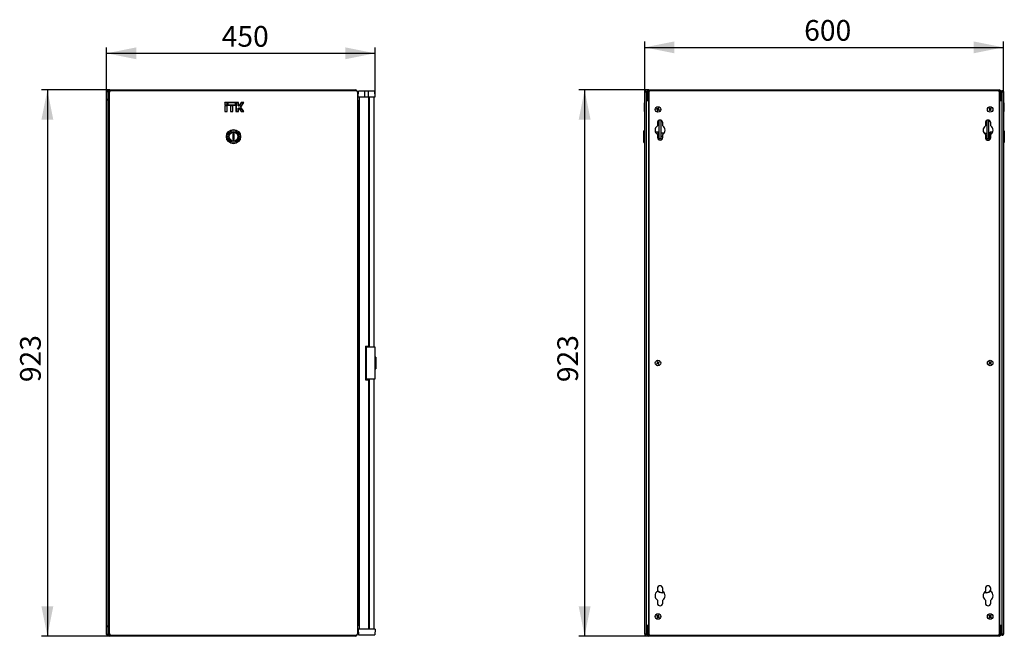
# Model space of a CAD drawing. Units: millimetres. Extents: x 58 to 338, y 47 to 235.
# Drawn here: x 171 to 338, y 131 to 235 of the extents above; entities that cross this region are included whole.
import ezdxf

# ---------------------------------------------------------------- set-up
doc = ezdxf.new("R2010")
doc.units = ezdxf.units.MM
doc.linetypes.add('SLD-Сплошная', pattern=[0])
doc.layers.add('ОСНОВНОЙ', color=7, linetype='SLD-Сплошная')
doc.styles.add('SLDTEXTSTYLE0', font='txt')
doc.styles.add('SLDTEXTSTYLE1', font='txt')
doc.dimstyles.new('SLDDIMSTYLE0', dxfattribs={"dimtxt": 3.5, "dimasz": 5, "dimexe": 0, "dimexo": 0.0625, "dimgap": 0.875, "dimtad": 2, "dimdec": 1, "dimlfac": 10, "dimrnd": 1e-09, "dimzin": 12, "dimdsep": 46, "dimtxsty": 'SLDTEXTSTYLE0', "dimsah": 1, "dimcen": 0.09, "dimadec": 0, "dimazin": 3, "dimtfac": 1, "dimtdec": 3, "dimtofl": 0, "dimtmove": 0, "dimatfit": 3, "dimfxl": 1, "dimfrac": 2, "dimtolj": 1, "dimtzin": 12, "dimarcsym": 0})

# ---------------------------------------------------------------- blocks, each defined once
blk = doc.blocks.new('_D_2')
at = {"layer": 'ОСНОВНОЙ', "transparency": 16777216}
for p, q in [((186.44, 223.15), (174.92, 223.15)), ((175.92, 223.15), (175.92, 130.88)), ((186.44, 130.88), (174.92, 130.88))]:
    blk.add_line(p, q, dxfattribs=at)
for points in [[(175.92, 223.15), (174.92, 218.15), (176.92, 218.15)], [(175.92, 130.88), (176.92, 135.88), (174.92, 135.88)]]:
    blk.add_solid(points, dxfattribs=at)
at = {"layer": 'ОСНОВНОЙ', "transparency": 16777216, "insert": (171.31, 173.78), "char_height": 3.5, "attachment_point": 1, "rotation": 90, "style": 'SLDTEXTSTYLE1'}
blk.add_mtext('923', dxfattribs=at)
blk = doc.blocks.new('_D_3')
at = {"layer": 'ОСНОВНОЙ', "transparency": 16777216}
for p, q in [((185.92, 222.91), (185.92, 230.34)), ((231.26, 222), (231.26, 230.34)), ((185.92, 229.34), (231.26, 229.34))]:
    blk.add_line(p, q, dxfattribs=at)
for points in [[(185.92, 229.34), (190.92, 228.34), (190.92, 230.34)], [(231.26, 229.34), (226.26, 230.34), (226.26, 228.34)]]:
    blk.add_solid(points, dxfattribs=at)
at = {"layer": 'ОСНОВНОЙ', "transparency": 16777216, "insert": (205.36, 233.95), "char_height": 3.5, "attachment_point": 1, "style": 'SLDTEXTSTYLE1'}
blk.add_mtext('450', dxfattribs=at)
blk = doc.blocks.new('_D_6')
at = {"layer": 'ОСНОВНОЙ', "transparency": 16777216}
for p, q in [((277.51, 223.15), (265.66, 223.15)), ((266.66, 223.15), (266.66, 130.88)), ((277.51, 130.88), (265.66, 130.88))]:
    blk.add_line(p, q, dxfattribs=at)
for points in [[(266.66, 223.15), (265.66, 218.15), (267.66, 218.15)], [(266.66, 130.88), (267.66, 135.88), (265.66, 135.88)]]:
    blk.add_solid(points, dxfattribs=at)
at = {"layer": 'ОСНОВНОЙ', "transparency": 16777216, "insert": (262.05, 173.78), "char_height": 3.5, "attachment_point": 1, "rotation": 90, "style": 'SLDTEXTSTYLE1'}
blk.add_mtext('923', dxfattribs=at)
blk = doc.blocks.new('_D_7')
at = {"layer": 'ОСНОВНОЙ', "transparency": 16777216}
for p, q in [((276.81, 222.87), (276.81, 231.34)), ((337.39, 222.87), (337.39, 231.34)), ((276.81, 230.34), (337.39, 230.34))]:
    blk.add_line(p, q, dxfattribs=at)
for points in [[(276.81, 230.34), (281.81, 229.34), (281.81, 231.34)], [(337.39, 230.34), (332.39, 231.34), (332.39, 229.34)]]:
    blk.add_solid(points, dxfattribs=at)
at = {"layer": 'ОСНОВНОЙ', "transparency": 16777216, "insert": (303.74, 234.96), "char_height": 3.5, "attachment_point": 1, "style": 'SLDTEXTSTYLE1'}
blk.add_mtext('600', dxfattribs=at)

msp = doc.modelspace()

# ---------------------------------------------------------------- linework, layer by layer
at = {"color": 7, "linetype": 'SLD-Сплошная', "lineweight": 25}
for p, q in [((185.924, 131.124), (185.924, 222.914)), ((186.024, 222.914), (185.924, 222.914)), ((186.024, 222.914), (186.029, 222.878)), ((186.034, 222.914), (186.134, 222.914)), ((186.034, 222.914), (186.034, 222.877)), ((186.134, 222.914), (186.134, 222.844)), ((186.134, 222.844), (186.38, 222.844)), ((186.134, 222.844), (186.134, 221.654)), ((186.364, 222.833), (186.364, 131.204)), ((186.444, 222.844), (186.444, 223.154)), ((186.444, 223.154), (227.964, 223.154)), ((228.184, 223.014), (186.544, 223.014)), ((227.964, 223.154), (227.964, 223.014)), ((228.364, 131.204), (228.364, 222.833)), ((228.428, 222.004), (228.445, 222.954)), ((229.545, 222.954), (228.445, 222.954)), ((230.145, 222.954), (229.545, 222.954)), ((229.545, 222.004), (229.545, 222.954)), ((230.145, 222.004), (230.145, 222.954)), ((231.245, 222.954), (230.145, 222.954)), ((231.261, 222.004), (231.245, 222.954)), ((276.811, 131.169), (276.811, 222.869)), ((276.951, 222.869), (276.811, 222.869)), ((276.951, 222.869), (276.956, 222.833)), ((276.961, 222.869), (277.101, 222.869)), ((276.961, 222.869), (276.961, 222.832)), ((277.101, 222.869), (277.101, 222.798)), ((277.201, 222.844), (277.341, 222.844)), ((277.201, 221.654), (277.201, 222.844)), ((277.341, 222.844), (277.341, 221.654)), ((277.511, 222.954), (277.381, 222.954)), ((277.501, 222.878), (277.501, 131.159)), ((277.511, 222.889), (277.511, 223.154)), ((277.511, 223.154), (336.691, 223.154)), ((336.56, 223.019), (277.641, 223.019)), ((336.691, 223.154), (336.691, 222.889)), ((336.82, 222.954), (336.691, 222.954)), ((336.701, 131.159), (336.701, 222.878)), ((336.861, 222.844), (337.001, 222.844)), ((336.861, 221.654), (336.861, 222.844)), ((337.139, 222.954), (336.981, 222.954)), ((337.001, 222.844), (337.001, 221.654)), ((337.241, 222.869), (337.101, 222.869)), ((337.101, 222.798), (337.101, 222.869)), ((337.241, 222.832), (337.241, 222.869)), ((337.246, 222.833), (337.251, 222.869)), ((337.251, 222.869), (337.391, 222.869)), ((337.391, 222.869), (337.391, 131.169)), ((186.134, 221.354), (186.134, 221.654)), ((186.134, 221.354), (186.134, 132.684)), ((186.134, 221.354), (186.364, 221.354)), ((228.364, 221.354), (228.474, 221.354)), ((228.428, 222.004), (229.545, 222.004)), ((228.474, 132.684), (228.474, 221.354)), ((229.545, 221.954), (228.478, 221.954)), ((228.654, 132.084), (228.654, 221.954)), ((229.545, 221.954), (229.545, 222.004)), ((229.545, 222.004), (230.145, 222.004)), ((230.145, 221.954), (229.545, 221.954)), ((230.145, 222.004), (231.261, 222.004)), ((230.145, 222.004), (230.145, 221.954)), ((231.211, 221.954), (230.145, 221.954)), ((230.204, 179.869), (230.204, 221.954)), ((230.244, 221.954), (230.244, 179.769)), ((231.044, 221.954), (231.044, 179.769)), ((277.101, 131.239), (277.101, 222.798)), ((277.101, 221.354), (277.501, 221.354)), ((277.201, 221.654), (277.341, 221.654)), ((277.201, 221.354), (277.201, 221.654)), ((277.341, 222.004), (277.511, 222.004)), ((277.511, 221.954), (277.341, 221.954)), ((277.341, 221.654), (277.341, 221.354)), ((277.431, 221.954), (277.431, 221.514)), ((277.431, 221.364), (277.431, 221.354)), ((277.501, 132.684), (277.501, 221.354)), ((336.691, 222.004), (336.861, 222.004)), ((336.861, 221.954), (336.691, 221.954)), ((336.701, 221.354), (336.701, 132.684)), ((336.701, 221.354), (337.101, 221.354)), ((336.861, 221.354), (336.861, 221.654)), ((336.861, 221.654), (337.001, 221.654)), ((337.001, 222.004), (337.101, 222.004)), ((337.101, 221.954), (337.001, 221.954)), ((337.001, 221.654), (337.001, 221.354)), ((337.031, 221.354), (337.031, 221.954)), ((337.101, 222.798), (337.101, 131.239)), ((205.907, 220.985), (205.878, 221.014)), ((206.299, 221.014), (205.878, 221.014)), ((205.878, 221.014), (205.878, 220.592)), ((205.907, 220.621), (205.878, 220.592)), ((205.878, 220.592), (206.299, 220.592)), ((205.907, 220.44), (205.878, 220.469)), ((206.299, 220.469), (205.878, 220.469)), ((205.878, 220.469), (205.878, 219.502)), ((205.907, 219.531), (205.878, 219.502)), ((206.271, 220.985), (205.907, 220.985)), ((205.907, 220.985), (205.907, 220.621)), ((205.907, 220.621), (206.271, 220.621)), ((206.271, 220.44), (205.907, 220.44)), ((205.907, 220.44), (205.907, 219.531)), ((205.907, 219.531), (206.271, 219.531)), ((206.271, 220.985), (206.299, 221.014)), ((206.271, 220.621), (206.271, 220.985)), ((206.271, 220.621), (206.299, 220.592)), ((206.271, 220.44), (206.299, 220.469)), ((206.271, 219.531), (206.271, 220.44)), ((206.271, 219.531), (206.299, 219.502)), ((206.299, 220.592), (206.299, 221.014)), ((206.299, 219.502), (206.299, 220.469)), ((206.387, 220.985), (206.358, 221.014)), ((207.719, 221.014), (206.358, 221.014)), ((206.358, 221.014), (206.358, 220.592)), ((206.387, 220.621), (206.358, 220.592)), ((206.358, 220.592), (207.719, 220.592)), ((207.691, 220.985), (206.387, 220.985)), ((206.387, 220.985), (206.387, 220.621)), ((206.387, 220.621), (207.691, 220.621)), ((206.857, 220.44), (206.828, 220.469)), ((207.249, 220.469), (206.828, 220.469)), ((206.828, 220.469), (206.828, 219.502)), ((206.857, 219.531), (206.828, 219.502)), ((207.221, 220.44), (206.857, 220.44)), ((206.857, 220.44), (206.857, 219.531)), ((206.857, 219.531), (207.221, 219.531)), ((207.221, 220.44), (207.249, 220.469)), ((207.221, 219.531), (207.221, 220.44)), ((207.221, 219.531), (207.249, 219.502)), ((207.249, 219.502), (207.249, 220.469)), ((207.691, 220.985), (207.719, 221.014)), ((207.691, 220.621), (207.691, 220.985)), ((207.691, 220.621), (207.719, 220.592)), ((207.719, 220.592), (207.719, 221.014)), ((207.807, 220.985), (207.778, 221.014)), ((208.199, 221.014), (207.778, 221.014)), ((207.778, 221.014), (207.778, 219.502)), ((207.807, 219.531), (207.778, 219.502)), ((208.171, 220.985), (207.807, 220.985)), ((207.807, 220.985), (207.807, 219.531)), ((207.807, 219.531), (208.171, 219.531)), ((208.171, 220.985), (208.199, 221.014)), ((208.171, 220.44), (208.171, 220.985)), ((208.171, 220.44), (208.199, 220.469)), ((208.29, 220.44), (208.171, 220.44)), ((208.171, 220.076), (208.29, 220.076)), ((208.171, 219.531), (208.171, 220.076)), ((208.171, 220.076), (208.199, 220.047)), ((208.171, 219.531), (208.199, 219.502)), ((208.199, 220.469), (208.199, 221.014)), ((208.275, 220.469), (208.199, 220.469)), ((208.199, 220.047), (208.275, 220.047)), ((208.199, 219.502), (208.199, 220.047)), ((208.657, 221.014), (208.275, 220.469)), ((208.29, 220.44), (208.275, 220.469)), ((208.29, 220.076), (208.275, 220.047)), ((208.275, 220.047), (208.657, 219.502)), ((208.672, 220.985), (208.29, 220.44)), ((208.29, 220.076), (208.672, 219.531)), ((208.549, 220.258), (209.058, 220.985)), ((209.058, 219.531), (208.549, 220.258)), ((208.549, 220.258), (208.585, 220.258)), ((208.585, 220.258), (209.114, 221.014)), ((209.114, 219.502), (208.585, 220.258)), ((208.672, 220.985), (208.657, 221.014)), ((209.114, 221.014), (208.657, 221.014)), ((208.672, 219.531), (208.657, 219.502)), ((209.058, 220.985), (208.672, 220.985)), ((208.672, 219.531), (209.058, 219.531)), ((209.058, 220.985), (209.114, 221.014)), ((209.058, 219.531), (209.114, 219.502)), ((276.761, 220.985), (276.811, 221.014)), ((276.761, 220.258), (276.761, 220.985)), ((276.761, 219.531), (276.761, 220.258)), ((276.761, 220.258), (276.811, 220.258)), ((276.761, 219.531), (276.811, 219.502)), ((278.854, 219.979), (278.823, 219.905)), ((278.823, 219.905), (278.936, 219.858)), ((278.967, 219.932), (278.854, 219.979)), ((278.973, 219.77), (278.926, 219.656)), ((278.926, 219.656), (279, 219.626)), ((278.929, 219.861), (278.96, 219.935)), ((278.936, 219.858), (278.952, 219.851)), ((279.044, 219.732), (278.97, 219.762)), ((279, 219.626), (279.047, 219.739)), ((279.047, 219.739), (279.053, 219.755)), ((279.055, 219.968), (279.048, 219.952)), ((279.102, 220.081), (279.055, 219.968)), ((279.058, 219.975), (279.132, 219.945)), ((279.176, 220.051), (279.102, 220.081)), ((279.129, 219.937), (279.176, 220.051)), ((279.135, 219.776), (279.248, 219.729)), ((279.173, 219.846), (279.142, 219.772)), ((279.165, 219.849), (279.149, 219.856)), ((279.279, 219.802), (279.165, 219.849)), ((279.248, 219.729), (279.279, 219.802)), ((335.014, 220.043), (334.958, 219.986)), ((334.958, 219.986), (335.046, 219.9)), ((335.047, 219.805), (334.962, 219.717)), ((334.962, 219.717), (335.019, 219.661)), ((335.102, 219.957), (335.014, 220.043)), ((335.019, 219.661), (335.104, 219.749)), ((335.04, 219.905), (335.096, 219.963)), ((335.099, 219.743), (335.042, 219.799)), ((335.046, 219.9), (335.059, 219.888)), ((335.104, 219.749), (335.117, 219.761)), ((335.197, 219.958), (335.185, 219.946)), ((335.283, 220.046), (335.197, 219.958)), ((335.2, 219.75), (335.287, 219.664)), ((335.203, 219.964), (335.26, 219.908)), ((335.261, 219.802), (335.205, 219.744)), ((335.256, 219.807), (335.243, 219.819)), ((335.254, 219.902), (335.34, 219.99)), ((335.343, 219.722), (335.256, 219.807)), ((335.34, 219.99), (335.283, 220.046)), ((335.287, 219.664), (335.343, 219.722)), ((337.441, 220.985), (337.391, 221.014)), ((337.441, 220.621), (337.391, 220.592)), ((337.441, 220.44), (337.391, 220.469)), ((337.441, 219.531), (337.391, 219.502)), ((337.441, 220.985), (337.441, 220.621)), ((337.441, 220.621), (337.441, 220.44)), ((337.441, 220.44), (337.441, 219.531)), ((205.878, 219.502), (206.299, 219.502)), ((206.828, 219.502), (207.249, 219.502)), ((207.778, 219.502), (208.199, 219.502)), ((208.657, 219.502), (209.114, 219.502)), ((279.261, 214.964), (279.261, 218.031)), ((279.561, 214.964), (279.561, 218.024)), ((334.641, 214.964), (334.641, 218.024)), ((334.941, 214.964), (334.941, 218.031)), ((276.811, 216.319), (276.661, 216.233)), ((276.661, 215.264), (276.661, 216.233)), ((278.951, 217.604), (278.951, 217.075)), ((279.851, 217.075), (279.851, 217.604)), ((334.351, 217.604), (334.351, 217.075)), ((335.251, 217.075), (335.251, 217.604)), ((337.541, 216.233), (337.391, 216.319)), ((337.541, 216.233), (337.541, 214.295)), ((207.464, 215.764), (207.264, 215.764)), ((207.264, 215.764), (207.264, 214.764)), ((207.264, 214.764), (207.464, 214.764)), ((207.464, 214.764), (207.464, 215.764)), ((276.661, 214.295), (276.661, 215.264)), ((279.061, 216.014), (278.622, 216.014)), ((278.951, 215.632), (278.951, 215.104)), ((279.161, 215.914), (279.061, 216.014)), ((279.061, 214.809), (279.061, 216.014)), ((279.261, 215.914), (279.161, 215.914)), ((279.161, 215.914), (279.161, 214.723)), ((279.261, 214.964), (279.561, 214.964)), ((279.261, 214.676), (279.261, 214.964)), ((279.861, 215.864), (279.561, 215.864)), ((279.851, 215.264), (279.561, 215.264)), ((279.561, 214.964), (279.561, 214.683)), ((279.851, 215.104), (279.851, 215.632)), ((279.961, 215.856), (279.954, 215.864)), ((279.961, 215.714), (279.961, 215.855)), ((279.961, 215.854), (280.088, 215.854)), ((280.049, 215.804), (279.961, 215.804)), ((334.113, 215.854), (334.336, 215.854)), ((334.313, 215.804), (334.153, 215.804)), ((334.248, 215.864), (334.241, 215.856)), ((334.341, 215.864), (334.641, 215.864)), ((334.351, 215.632), (334.351, 215.104)), ((334.351, 215.264), (334.641, 215.264)), ((334.641, 214.964), (334.941, 214.964)), ((334.641, 214.683), (334.641, 214.964)), ((335.041, 215.914), (334.941, 215.914)), ((334.941, 214.964), (334.941, 214.676)), ((335.141, 216.014), (335.041, 215.914)), ((335.041, 215.264), (335.041, 215.914)), ((335.041, 214.723), (335.041, 215.264)), ((335.58, 216.014), (335.141, 216.014)), ((335.141, 216.014), (335.141, 215.264)), ((335.141, 215.264), (335.141, 214.809)), ((335.251, 215.104), (335.251, 215.632)), ((228.474, 213.254), (228.562, 213.254)), ((228.562, 213.254), (228.654, 213.254)), ((276.661, 214.295), (276.811, 214.208)), ((337.391, 214.208), (337.541, 214.295)), ((228.562, 206.254), (228.474, 206.254)), ((228.654, 206.254), (228.562, 206.254)), ((229.654, 179.869), (230.204, 179.869)), ((229.654, 179.869), (229.654, 174.169)), ((229.794, 174.269), (229.794, 179.769)), ((229.794, 179.769), (230.344, 179.769)), ((230.344, 179.769), (231.244, 179.769)), ((231.244, 179.769), (231.244, 174.269)), ((228.494, 178.219), (228.494, 178.085)), ((228.494, 178.219), (228.654, 178.219)), ((229.694, 178.169), (229.654, 178.169)), ((229.654, 177.969), (229.694, 177.969)), ((229.694, 177.969), (229.694, 178.169)), ((229.694, 177.969), (229.694, 177.669)), ((231.394, 177.988), (231.244, 178.074)), ((231.394, 177.988), (231.394, 176.05)), ((229.694, 177.669), (229.654, 177.669)), ((229.654, 176.369), (229.694, 176.369)), ((229.794, 177.669), (229.694, 177.669)), ((229.694, 176.369), (229.694, 176.069)), ((229.694, 176.369), (229.794, 176.369)), ((278.938, 177.001), (278.831, 176.941)), ((278.831, 176.941), (278.87, 176.871)), ((278.87, 176.871), (278.977, 176.931)), ((278.973, 177.239), (278.904, 177.2)), ((278.904, 177.2), (278.963, 177.093)), ((278.97, 176.927), (278.931, 176.997)), ((278.96, 177.1), (279.029, 177.139)), ((278.963, 177.093), (278.972, 177.077)), ((279.033, 177.132), (278.973, 177.239)), ((278.977, 176.931), (278.992, 176.94)), ((279.068, 176.905), (279.128, 176.798)), ((279.142, 176.937), (279.072, 176.898)), ((279.125, 177.106), (279.11, 177.097)), ((279.232, 177.166), (279.125, 177.106)), ((279.128, 176.798), (279.198, 176.837)), ((279.138, 176.945), (279.13, 176.96)), ((279.132, 177.11), (279.171, 177.04)), ((279.198, 176.837), (279.138, 176.945)), ((279.164, 177.036), (279.271, 177.096)), ((279.271, 177.096), (279.232, 177.166)), ((335.041, 176.987), (334.942, 176.914)), ((334.942, 176.914), (334.99, 176.849)), ((335.046, 177.227), (334.982, 177.179)), ((334.982, 177.179), (335.055, 177.081)), ((334.99, 176.849), (335.088, 176.923)), ((335.082, 176.918), (335.034, 176.982)), ((335.119, 177.129), (335.046, 177.227)), ((335.05, 177.087), (335.114, 177.135)), ((335.055, 177.081), (335.065, 177.067)), ((335.088, 176.923), (335.102, 176.933)), ((335.183, 176.909), (335.256, 176.81)), ((335.252, 176.95), (335.187, 176.902)), ((335.213, 177.115), (335.199, 177.104)), ((335.312, 177.188), (335.213, 177.115)), ((335.22, 177.119), (335.267, 177.055)), ((335.247, 176.956), (335.237, 176.97)), ((335.32, 176.858), (335.247, 176.956)), ((335.256, 176.81), (335.32, 176.858)), ((335.261, 177.05), (335.359, 177.123)), ((335.359, 177.123), (335.312, 177.188)), ((228.494, 175.952), (228.494, 175.819)), ((228.494, 175.819), (228.654, 175.819)), ((229.694, 176.069), (229.654, 176.069)), ((229.694, 175.869), (229.654, 175.869)), ((229.694, 175.869), (229.694, 176.069)), ((231.244, 175.963), (231.394, 176.05)), ((229.654, 174.169), (230.204, 174.169)), ((230.344, 174.269), (229.794, 174.269)), ((230.204, 132.084), (230.204, 174.169)), ((230.244, 174.269), (230.244, 132.084)), ((231.244, 174.269), (230.344, 174.269)), ((231.044, 174.269), (231.044, 132.084)), ((228.474, 147.784), (228.562, 147.784)), ((228.562, 147.784), (228.654, 147.784)), ((228.562, 140.784), (228.474, 140.784)), ((228.654, 140.784), (228.562, 140.784)), ((228.604, 139.484), (228.474, 139.484)), ((228.474, 138.684), (228.604, 138.684)), ((228.604, 138.684), (228.604, 139.484)), ((228.604, 139.484), (228.654, 139.484)), ((228.604, 138.684), (228.654, 138.684)), ((278.951, 138.934), (278.951, 138.405)), ((279.747, 138.234), (279.747, 138.184)), ((279.747, 138.234), (280.049, 138.234)), ((280.088, 138.184), (279.747, 138.184)), ((279.851, 138.405), (279.851, 138.934)), ((334.455, 138.184), (334.113, 138.184)), ((334.153, 138.234), (334.455, 138.234)), ((334.351, 138.934), (334.351, 138.405)), ((334.455, 138.184), (334.455, 138.234)), ((335.251, 138.405), (335.251, 138.934)), ((278.951, 136.962), (278.951, 136.434)), ((279.851, 136.434), (279.851, 136.962)), ((334.351, 136.962), (334.351, 136.434)), ((335.251, 136.434), (335.251, 136.962)), ((278.876, 134.338), (278.834, 134.27)), ((278.834, 134.27), (278.938, 134.206)), ((278.98, 134.274), (278.876, 134.338)), ((278.96, 134.113), (278.896, 134.009)), ((278.896, 134.009), (278.964, 133.967)), ((278.932, 134.21), (278.974, 134.278)), ((278.938, 134.206), (278.953, 134.197)), ((279.024, 134.064), (278.956, 134.106)), ((278.964, 133.967), (279.029, 134.071)), ((279.029, 134.071), (279.038, 134.086)), ((279.073, 134.296), (279.064, 134.281)), ((279.137, 134.4), (279.073, 134.296)), ((279.077, 134.303), (279.145, 134.261)), ((279.121, 134.093), (279.226, 134.029)), ((279.17, 134.157), (279.128, 134.089)), ((279.206, 134.358), (279.137, 134.4)), ((279.141, 134.254), (279.206, 134.358)), ((279.163, 134.161), (279.148, 134.17)), ((279.268, 134.097), (279.163, 134.161)), ((279.226, 134.029), (279.268, 134.097)), ((334.997, 134.359), (334.947, 134.297)), ((334.947, 134.297), (335.042, 134.22)), ((335.052, 134.125), (334.975, 134.03)), ((334.975, 134.03), (335.037, 133.98)), ((335.093, 134.282), (334.997, 134.359)), ((335.036, 134.225), (335.086, 134.287)), ((335.037, 133.98), (335.114, 134.075)), ((335.042, 134.22), (335.056, 134.209)), ((335.109, 134.069), (335.047, 134.119)), ((335.114, 134.075), (335.125, 134.088)), ((335.187, 134.292), (335.176, 134.279)), ((335.264, 134.388), (335.187, 134.292)), ((335.192, 134.298), (335.254, 134.248)), ((335.209, 134.085), (335.305, 134.008)), ((335.266, 134.142), (335.215, 134.08)), ((335.259, 134.147), (335.246, 134.158)), ((335.249, 134.242), (335.327, 134.337)), ((335.355, 134.07), (335.259, 134.147)), ((335.327, 134.337), (335.264, 134.388)), ((335.305, 134.008), (335.355, 134.07)), ((186.134, 132.384), (186.134, 132.684)), ((186.364, 132.684), (186.134, 132.684)), ((186.134, 132.384), (186.134, 131.194)), ((228.474, 132.684), (228.364, 132.684)), ((229.545, 132.033), (228.428, 132.033)), ((228.428, 132.033), (228.445, 131.084)), ((228.478, 132.084), (229.545, 132.084)), ((229.545, 132.084), (230.145, 132.084)), ((229.545, 132.084), (229.545, 132.033)), ((230.145, 132.033), (229.545, 132.033)), ((230.145, 132.033), (230.145, 132.084)), ((230.145, 132.084), (231.211, 132.084)), ((231.261, 132.033), (230.145, 132.033)), ((231.261, 132.033), (231.245, 131.084)), ((277.501, 132.684), (277.101, 132.684)), ((277.201, 132.384), (277.201, 132.684)), ((277.341, 132.384), (277.201, 132.384)), ((277.201, 131.194), (277.201, 132.384)), ((277.341, 132.684), (277.341, 132.384)), ((277.341, 132.384), (277.341, 131.194)), ((277.341, 132.084), (277.501, 132.084)), ((277.501, 132.033), (277.341, 132.033)), ((277.431, 132.684), (277.431, 132.673)), ((277.431, 132.524), (277.431, 132.084)), ((336.691, 132.084), (336.861, 132.084)), ((337.101, 132.684), (336.701, 132.684)), ((336.861, 132.033), (336.701, 132.033)), ((336.861, 132.384), (336.861, 132.684)), ((337.001, 132.384), (336.861, 132.384)), ((336.861, 131.194), (336.861, 132.384)), ((337.001, 132.684), (337.001, 132.384)), ((337.001, 132.384), (337.001, 131.194)), ((337.001, 132.084), (337.101, 132.084)), ((337.101, 132.033), (337.001, 132.033)), ((337.031, 132.084), (337.031, 132.684)), ((186.024, 131.124), (185.924, 131.124)), ((186.029, 131.159), (186.024, 131.124)), ((186.034, 131.16), (186.034, 131.124)), ((186.034, 131.124), (186.134, 131.124)), ((186.134, 131.194), (186.38, 131.194)), ((186.134, 131.194), (186.134, 131.124)), ((186.444, 130.884), (186.444, 131.179)), ((227.964, 130.884), (186.444, 130.884)), ((186.544, 131.024), (228.184, 131.024)), ((187.659, 130.884), (187.659, 130.834)), ((187.709, 130.834), (187.659, 130.834)), ((188.609, 130.834), (187.709, 130.834)), ((188.609, 130.834), (188.609, 130.884)), ((225.799, 130.884), (225.799, 130.834)), ((225.896, 130.834), (225.799, 130.834)), ((226.749, 130.834), (225.896, 130.834)), ((226.749, 130.834), (226.749, 130.884)), ((227.964, 131.024), (227.964, 130.884)), ((228.445, 131.084), (229.545, 131.084)), ((229.545, 131.084), (230.145, 131.084)), ((230.145, 131.084), (231.245, 131.084)), ((276.951, 131.169), (276.811, 131.169)), ((276.956, 131.204), (276.951, 131.169)), ((276.961, 131.205), (276.961, 131.169)), ((276.961, 131.169), (277.101, 131.169)), ((277.101, 131.239), (277.101, 131.169)), ((277.341, 131.194), (277.201, 131.194)), ((277.381, 131.084), (277.511, 131.084)), ((277.511, 130.884), (277.511, 131.148)), ((336.691, 130.884), (277.511, 130.884)), ((277.641, 131.019), (336.56, 131.019)), ((278.726, 130.884), (278.726, 130.834)), ((279.676, 130.834), (278.726, 130.834)), ((279.676, 130.834), (279.676, 130.884)), ((334.526, 130.884), (334.526, 130.834)), ((335.212, 130.834), (334.526, 130.834)), ((335.476, 130.834), (335.212, 130.834)), ((335.476, 130.834), (335.476, 130.884)), ((336.691, 131.148), (336.691, 130.884)), ((336.691, 131.084), (336.82, 131.084)), ((337.001, 131.194), (336.861, 131.194)), ((336.981, 131.084), (337.145, 131.084)), ((337.101, 131.169), (337.101, 131.239)), ((337.241, 131.169), (337.101, 131.169)), ((337.241, 131.169), (337.241, 131.205)), ((337.251, 131.169), (337.246, 131.204)), ((337.251, 131.169), (337.391, 131.169))]:
    msp.add_line(p, q, dxfattribs=at)
at = {"color": 7, "linetype": 'SLD-Сплошная', "lineweight": 25, "flags": 128}
for points in [[(186.029, 222.878), (186.029, 222.878)], [(186.029, 222.878), (186.029, 222.878)], [(186.029, 131.159), (186.029, 131.159)], [(186.029, 131.159), (186.029, 131.159)], [(276.956, 131.204), (276.956, 131.204)]]:
    msp.add_lwpolyline(points, dxfattribs=at)
at = {"color": 7, "linetype": 'SLD-Сплошная', "lineweight": 25}
for centre, radius in [((279.051, 219.854), 0.465), ((279.051, 219.854), 0.46), ((335.151, 219.854), 0.465), ((335.151, 219.854), 0.46), ((207.364, 215.264), 1.2), ((207.364, 215.264), 0.969), ((207.364, 215.264), 0.76), ((207.364, 215.264), 0.75), ((279.051, 177.019), 0.465), ((279.051, 177.019), 0.46), ((335.151, 177.019), 0.465), ((335.151, 177.019), 0.46), ((279.051, 134.184), 0.465), ((279.051, 134.184), 0.46), ((335.151, 134.184), 0.465), ((335.151, 134.184), 0.46)]:
    msp.add_circle(centre, radius, dxfattribs=at)
for centre, radius, start, end in [((186.444, 222.844), 0.31, 90, 180), ((186.444, 222.844), 0.17, 90, 180), ((227.964, 222.844), 0.31, 0, 90), ((277.511, 222.844), 0.31, 90, 180), ((277.511, 222.844), 0.17, 90, 180), ((336.691, 222.844), 0.31, 0, 90), ((336.691, 222.844), 0.17, 0, 90), ((186.434, 221.654), 0.3, 180, 256.5066), ((228.478, 222.004), 0.05, 179, 270), ((231.211, 222.004), 0.05, 270, 1), ((277.511, 221.664), 0.17, 180, 266.62771), ((277.511, 221.664), 0.31, 236.74357, 268.15143), ((336.691, 221.664), 0.17, 273.37229, 0), ((336.691, 221.664), 0.31, 271.84857, 303.25643), ((279.051, 219.854), 0.115, 177.92458, 227.03007), ((279.051, 219.854), 0.0984, 133.49627, 181.45838), ((279.051, 219.854), 0.0984, 181.45838, 223.49627), ((279.051, 219.854), 0.115, 87.92458, 137.03007), ((279.051, 219.854), 0.0984, 223.49627, 271.45838), ((279.051, 219.854), 0.0984, 91.45838, 133.49627), ((279.051, 219.854), 0.114, 267.92458, 317.03007), ((279.051, 219.854), 0.0984, 43.49627, 91.45838), ((279.051, 219.854), 0.0984, 271.45838, 313.49627), ((279.051, 219.854), 0.0984, 313.49627, 1.45838), ((279.051, 219.854), 0.0984, 1.45838, 43.49627), ((279.051, 219.854), 0.114, 357.92458, 47.03007), ((335.151, 219.854), 0.115, 156.13779, 205.24328), ((335.151, 219.854), 0.0984, 159.67159, 201.70948), ((335.151, 219.854), 0.0984, 111.70948, 159.67159), ((335.151, 219.854), 0.0984, 201.70948, 249.67159), ((335.151, 219.854), 0.114, 66.13779, 115.24328), ((335.151, 219.854), 0.115, 246.13779, 295.24328), ((335.151, 219.854), 0.0984, 69.67159, 111.70948), ((335.151, 219.854), 0.0984, 249.67159, 291.70948), ((335.151, 219.854), 0.0984, 21.70948, 69.67159), ((335.151, 219.854), 0.0984, 291.70948, 339.67159), ((335.151, 219.854), 0.0984, 339.67159, 21.70948), ((335.151, 219.854), 0.115, 336.13779, 25.24328), ((279.401, 217.604), 0.45, 360, 180), ((334.801, 217.604), 0.45, 0, 180), ((279.401, 216.354), 0.85, 121.96572, 238.03428), ((279.401, 216.354), 0.85, 301.96572, 58.03428), ((334.801, 216.354), 0.85, 121.96572, 238.03428), ((334.801, 216.354), 0.85, 301.96572, 58.03428), ((279.401, 215.104), 0.45, 179.99998, 359.99998), ((334.801, 215.104), 0.45, 180.00002, 0.00002), ((279.051, 177.019), 0.115, 139.69944, 188.80492), ((279.051, 177.019), 0.0984, 143.23323, 185.27113), ((279.051, 177.019), 0.0984, 185.27113, 233.23323), ((279.051, 177.019), 0.0984, 95.27113, 143.23323), ((279.051, 177.019), 0.115, 229.69944, 278.80492), ((279.051, 177.019), 0.0984, 233.23323, 275.27113), ((279.051, 177.019), 0.114, 49.69944, 98.80492), ((279.051, 177.019), 0.0984, 53.23323, 95.27113), ((279.051, 177.019), 0.0984, 275.27113, 323.23323), ((279.051, 177.019), 0.0984, 5.27113, 53.23323), ((279.051, 177.019), 0.0984, 323.23323, 5.27113), ((279.051, 177.019), 0.115, 319.69944, 8.80492), ((335.151, 177.019), 0.115, 147.01489, 196.12038), ((335.151, 177.019), 0.0984, 150.54869, 192.58658), ((335.151, 177.019), 0.0984, 192.58658, 240.54869), ((335.151, 177.019), 0.0984, 102.58658, 150.54869), ((335.151, 177.019), 0.115, 237.01489, 286.12038), ((335.151, 177.019), 0.0984, 240.54869, 282.58658), ((335.151, 177.019), 0.114, 57.01489, 106.12038), ((335.151, 177.019), 0.0984, 60.54869, 102.58658), ((335.151, 177.019), 0.0984, 282.58658, 330.54869), ((335.151, 177.019), 0.0984, 12.58658, 60.54869), ((335.151, 177.019), 0.0984, 330.54869, 12.58658), ((335.151, 177.019), 0.115, 327.01489, 16.12038), ((279.401, 137.684), 0.85, 121.96572, 238.03428), ((279.401, 138.934), 0.45, 0.00002, 180.00002), ((279.747, 139.184), 0.95, 213.06001, 270), ((279.747, 139.184), 1, 217.23176, 270), ((279.401, 137.684), 0.85, 301.96572, 58.03428), ((334.801, 137.684), 0.85, 121.96572, 238.03428), ((334.801, 138.934), 0.45, 359.99998, 179.99998), ((334.455, 139.184), 0.95, 270, 326.93999), ((334.455, 139.184), 1, 270, 322.76824), ((334.801, 137.684), 0.85, 301.96572, 58.03428), ((279.401, 136.434), 0.45, 180, 0), ((334.801, 136.434), 0.45, 180, 0), ((279.051, 134.184), 0.115, 168.80168, 217.90717), ((279.051, 134.184), 0.0984, 172.33548, 214.37337), ((279.051, 134.184), 0.0984, 124.37337, 172.33548), ((279.051, 134.184), 0.0984, 214.37337, 262.33548), ((279.051, 134.184), 0.114, 78.80168, 127.90717), ((279.051, 134.184), 0.0984, 82.33548, 124.37337), ((279.051, 134.184), 0.114, 258.80168, 307.90717), ((279.051, 134.184), 0.0984, 262.33548, 304.37337), ((279.051, 134.184), 0.0984, 34.37337, 82.33548), ((279.051, 134.184), 0.0984, 304.37337, 352.33548), ((279.051, 134.184), 0.0984, 352.33548, 34.37337), ((279.051, 134.184), 0.115, 348.80168, 37.90717), ((335.151, 134.184), 0.115, 161.48622, 210.59171), ((335.151, 134.184), 0.0984, 165.02002, 207.05791), ((335.151, 134.184), 0.0984, 117.05791, 165.02002), ((335.151, 134.184), 0.0984, 207.05791, 255.02002), ((335.151, 134.184), 0.115, 71.48622, 120.59171), ((335.151, 134.184), 0.0984, 75.02002, 117.05791), ((335.151, 134.184), 0.115, 251.48622, 300.59171), ((335.151, 134.184), 0.0984, 255.02002, 297.05791), ((335.151, 134.184), 0.0984, 27.05791, 75.02002), ((335.151, 134.184), 0.0984, 297.05791, 345.02002), ((335.151, 134.184), 0.0984, 345.02002, 27.05791), ((335.151, 134.184), 0.115, 341.48622, 30.59171), ((186.434, 132.384), 0.3, 103.4934, 180), ((228.478, 132.034), 0.05, 90, 181), ((231.211, 132.034), 0.05, 359, 90), ((277.511, 132.374), 0.31, 91.84857, 123.25643), ((277.511, 132.374), 0.17, 93.37229, 180), ((336.691, 132.374), 0.31, 56.74357, 88.15143), ((336.691, 132.374), 0.17, 0, 86.62771), ((186.444, 131.194), 0.31, 180, 270), ((186.444, 131.194), 0.17, 180, 270), ((227.964, 131.194), 0.31, 270, 0), ((277.511, 131.194), 0.31, 180, 270), ((277.511, 131.194), 0.17, 180, 270), ((336.691, 131.194), 0.17, 270, 0), ((336.691, 131.194), 0.31, 270, 0)]:
    msp.add_arc(centre, radius, start, end, dxfattribs=at)
for centre, major_axis, start_param, end_param in [((228.164, 178.085), (0.33, 0), 5.9332472, 6.2831853), ((228.164, 178.085), (0.63, 0), 5.2268475, 5.6035115), ((228.164, 175.952), (0.63, 0), 0.6796738, 1.0563379), ((228.164, 175.952), (0.33, 0), 0, 0.3499381)]:
    msp.add_ellipse(centre, major_axis=major_axis, ratio=0.0677966, start_param=start_param, end_param=end_param, dxfattribs=at)
for points in [[(186.134, 222.914), (186.132, 222.927), (186.129, 222.955), (186.105, 222.99), (186.07, 223.013), (186.029, 223.021), (185.988, 223.013), (185.953, 222.99), (185.929, 222.955), (185.926, 222.927), (185.924, 222.914)], [(185.924, 222.914), (185.926, 222.911), (185.929, 222.905), (185.953, 222.896), (185.988, 222.887), (186.029, 222.878), (186.07, 222.869), (186.105, 222.861), (186.129, 222.852), (186.132, 222.846), (186.134, 222.843)], [(186.034, 222.914), (186.032, 222.916), (186.029, 222.921), (186.026, 222.916), (186.024, 222.914)], [(186.364, 222.833), (186.366, 222.836), (186.371, 222.842), (186.404, 222.851), (186.452, 222.86), (186.49, 222.866), (186.509, 222.869)], [(186.509, 222.869), (186.512, 222.888), (186.518, 222.926), (186.527, 222.973), (186.536, 223.007), (186.541, 223.011), (186.544, 223.014)], [(228.184, 223.014), (228.187, 223.011), (228.192, 223.007), (228.201, 222.973), (228.21, 222.926), (228.216, 222.888), (228.219, 222.869)], [(228.219, 222.869), (228.238, 222.866), (228.276, 222.86), (228.324, 222.851), (228.357, 222.842), (228.362, 222.836), (228.364, 222.833)], [(277.101, 222.869), (277.099, 222.888), (277.094, 222.925), (277.061, 222.974), (277.013, 223.006), (276.956, 223.017), (276.899, 223.006), (276.851, 222.974), (276.817, 222.925), (276.813, 222.888), (276.811, 222.869)], [(276.811, 222.869), (276.813, 222.866), (276.817, 222.86), (276.851, 222.851), (276.899, 222.842), (276.956, 222.833), (277.013, 222.824), (277.061, 222.816), (277.094, 222.807), (277.099, 222.801), (277.101, 222.798)], [(276.961, 222.869), (276.959, 222.871), (276.956, 222.876), (276.952, 222.871), (276.951, 222.869)], [(277.501, 222.878), (277.502, 222.881), (277.506, 222.887), (277.53, 222.896), (277.565, 222.905), (277.592, 222.911), (277.606, 222.914)], [(277.606, 222.914), (277.609, 222.927), (277.615, 222.955), (277.623, 222.99), (277.632, 223.014), (277.638, 223.017), (277.641, 223.019)], [(336.56, 223.019), (336.563, 223.017), (336.569, 223.014), (336.578, 222.99), (336.587, 222.955), (336.593, 222.927), (336.596, 222.914)], [(336.596, 222.914), (336.61, 222.911), (336.637, 222.905), (336.672, 222.896), (336.696, 222.887), (336.699, 222.881), (336.701, 222.878)], [(337.391, 222.869), (337.389, 222.888), (337.384, 222.925), (337.351, 222.974), (337.303, 223.006), (337.246, 223.017), (337.189, 223.006), (337.141, 222.974), (337.107, 222.925), (337.103, 222.888), (337.101, 222.869)], [(337.101, 222.798), (337.103, 222.801), (337.107, 222.807), (337.141, 222.816), (337.189, 222.824), (337.246, 222.833), (337.303, 222.842), (337.351, 222.851), (337.384, 222.86), (337.389, 222.866), (337.391, 222.869)], [(337.251, 222.869), (337.249, 222.871), (337.246, 222.876), (337.242, 222.871), (337.241, 222.869)], [(186.134, 131.194), (186.132, 131.191), (186.129, 131.185), (186.105, 131.177), (186.07, 131.168), (186.029, 131.159), (185.988, 131.15), (185.953, 131.141), (185.929, 131.132), (185.926, 131.127), (185.924, 131.124)], [(185.924, 131.124), (185.926, 131.11), (185.929, 131.082), (185.953, 131.047), (185.988, 131.024), (186.029, 131.016), (186.07, 131.024), (186.105, 131.047), (186.129, 131.082), (186.132, 131.11), (186.134, 131.124)], [(186.024, 131.124), (186.026, 131.121), (186.029, 131.116), (186.032, 131.121), (186.034, 131.124)], [(186.509, 131.169), (186.49, 131.172), (186.452, 131.177), (186.404, 131.186), (186.371, 131.195), (186.366, 131.201), (186.364, 131.204)], [(186.544, 131.024), (186.541, 131.026), (186.536, 131.03), (186.527, 131.064), (186.518, 131.112), (186.512, 131.15), (186.509, 131.169)], [(228.219, 131.169), (228.216, 131.15), (228.21, 131.112), (228.201, 131.064), (228.192, 131.03), (228.187, 131.026), (228.184, 131.024)], [(228.364, 131.204), (228.362, 131.201), (228.357, 131.195), (228.324, 131.186), (228.276, 131.177), (228.238, 131.172), (228.219, 131.169)], [(277.101, 131.239), (277.099, 131.236), (277.094, 131.23), (277.061, 131.222), (277.013, 131.213), (276.956, 131.204), (276.899, 131.195), (276.851, 131.186), (276.817, 131.177), (276.813, 131.172), (276.811, 131.169)], [(276.811, 131.169), (276.813, 131.15), (276.817, 131.112), (276.851, 131.063), (276.899, 131.031), (276.956, 131.02), (277.013, 131.031), (277.061, 131.063), (277.094, 131.112), (277.099, 131.15), (277.101, 131.169)], [(276.951, 131.169), (276.952, 131.166), (276.956, 131.161), (276.959, 131.166), (276.961, 131.169)], [(277.606, 131.124), (277.592, 131.127), (277.565, 131.132), (277.53, 131.141), (277.506, 131.15), (277.502, 131.156), (277.501, 131.159)], [(277.641, 131.019), (277.638, 131.02), (277.632, 131.023), (277.623, 131.048), (277.615, 131.082), (277.609, 131.11), (277.606, 131.124)], [(336.596, 131.124), (336.593, 131.11), (336.587, 131.082), (336.578, 131.048), (336.569, 131.023), (336.563, 131.02), (336.56, 131.019)], [(336.701, 131.159), (336.699, 131.156), (336.696, 131.15), (336.672, 131.141), (336.637, 131.132), (336.61, 131.127), (336.596, 131.124)], [(337.391, 131.169), (337.389, 131.172), (337.384, 131.177), (337.351, 131.186), (337.303, 131.195), (337.246, 131.204), (337.189, 131.213), (337.141, 131.222), (337.107, 131.23), (337.103, 131.236), (337.101, 131.239)], [(337.101, 131.169), (337.103, 131.15), (337.107, 131.112), (337.141, 131.063), (337.189, 131.031), (337.246, 131.02), (337.303, 131.031), (337.351, 131.063), (337.384, 131.112), (337.389, 131.15), (337.391, 131.169)], [(337.241, 131.169), (337.242, 131.166), (337.246, 131.161), (337.249, 131.166), (337.251, 131.169)]]:
    msp.add_open_spline(points, degree=3, dxfattribs=at)
for points, knots in [([(278.983, 219.925), (278.979, 219.927), (278.973, 219.929), (278.968, 219.931), (278.967, 219.932)], [0, 0, 0, 0, 0.7976255, 1, 1, 1, 1]), ([(278.979, 219.786), (278.978, 219.782), (278.975, 219.776), (278.973, 219.771), (278.973, 219.77)], [0, 0, 0, 0, 0.7976255, 1, 1, 1, 1]), ([(279.119, 219.782), (279.123, 219.78), (279.128, 219.778), (279.134, 219.776), (279.135, 219.776)], [0, 0, 0, 0, 0.79762553, 1, 1, 1, 1]), ([(279.122, 219.921), (279.124, 219.926), (279.126, 219.931), (279.128, 219.936), (279.129, 219.937)], [0, 0, 0, 0, 0.7976255, 1, 1, 1, 1]), ([(335.059, 219.817), (335.056, 219.814), (335.052, 219.81), (335.048, 219.806), (335.047, 219.805)], [0, 0, 0, 0, 0.7976255, 1, 1, 1, 1]), ([(335.114, 219.945), (335.111, 219.948), (335.107, 219.952), (335.103, 219.956), (335.102, 219.957)], [0, 0, 0, 0, 0.7976255, 1, 1, 1, 1]), ([(335.187, 219.762), (335.191, 219.759), (335.195, 219.755), (335.199, 219.751), (335.2, 219.75)], [0, 0, 0, 0, 0.7976255, 1, 1, 1, 1]), ([(335.242, 219.89), (335.246, 219.893), (335.25, 219.897), (335.254, 219.902), (335.254, 219.902)], [0, 0, 0, 0, 0.7976255, 1, 1, 1, 1]), ([(279.929, 215.706), (279.928, 215.711), (279.922, 215.767), (279.89, 215.817), (279.861, 215.864)], [0, 0, 0, 0, 0.07837342, 1, 1, 1, 1]), ([(279.861, 215.864), (279.88, 215.864), (279.932, 215.864), (279.943, 215.864), (279.95, 215.864)], [0, 0, 0, 0, 0.35673897, 1, 1, 1, 1]), ([(279.861, 215.864), (279.885, 215.823), (279.914, 215.772), (279.926, 215.717), (279.928, 215.706)], [0, 0, 0, 0, 0.8015203, 1, 1, 1, 1]), ([(334.252, 215.864), (334.251, 215.864), (334.234, 215.864), (334.282, 215.864), (334.329, 215.864), (334.341, 215.864)], [0, 0, 0, 0, 0.0598499, 0.7644636, 1, 1, 1, 1]), ([(334.272, 215.704), (334.273, 215.709), (334.28, 215.766), (334.312, 215.817), (334.341, 215.864)], [0, 0, 0, 0, 0.0891959, 1, 1, 1, 1]), ([(334.341, 215.864), (334.317, 215.823), (334.287, 215.772), (334.276, 215.715), (334.273, 215.704)], [0, 0, 0, 0, 0.7926492, 1, 1, 1, 1]), ([(278.953, 177.01), (278.949, 177.007), (278.944, 177.004), (278.939, 177.002), (278.938, 177.001)], [0, 0, 0, 0, 0.7976255, 1, 1, 1, 1]), ([(279.042, 177.117), (279.04, 177.121), (279.037, 177.126), (279.034, 177.131), (279.033, 177.132)], [0, 0, 0, 0, 0.7976255, 1, 1, 1, 1]), ([(279.06, 176.921), (279.062, 176.917), (279.065, 176.911), (279.068, 176.906), (279.068, 176.905)], [0, 0, 0, 0, 0.7976255, 1, 1, 1, 1]), ([(279.149, 177.028), (279.153, 177.03), (279.158, 177.033), (279.163, 177.036), (279.164, 177.036)], [0, 0, 0, 0, 0.7976255, 1, 1, 1, 1]), ([(335.055, 176.997), (335.051, 176.994), (335.046, 176.991), (335.042, 176.987), (335.041, 176.987)], [0, 0, 0, 0, 0.7976255, 1, 1, 1, 1]), ([(335.129, 177.115), (335.127, 177.118), (335.123, 177.123), (335.12, 177.128), (335.119, 177.129)], [0, 0, 0, 0, 0.7976255, 1, 1, 1, 1]), ([(335.172, 176.923), (335.175, 176.919), (335.179, 176.914), (335.182, 176.909), (335.183, 176.909)], [0, 0, 0, 0, 0.7976255, 1, 1, 1, 1]), ([(335.247, 177.04), (335.251, 177.043), (335.255, 177.046), (335.26, 177.05), (335.261, 177.05)], [0, 0, 0, 0, 0.7976255, 1, 1, 1, 1]), ([(278.97, 134.128), (278.967, 134.124), (278.964, 134.119), (278.961, 134.114), (278.96, 134.113)], [0, 0, 0, 0, 0.7976255, 1, 1, 1, 1]), ([(278.995, 134.265), (278.991, 134.267), (278.986, 134.27), (278.981, 134.273), (278.98, 134.274)], [0, 0, 0, 0, 0.7976255, 1, 1, 1, 1]), ([(279.106, 134.102), (279.11, 134.1), (279.115, 134.097), (279.12, 134.094), (279.121, 134.093)], [0, 0, 0, 0, 0.7976255, 1, 1, 1, 1]), ([(279.132, 134.239), (279.134, 134.243), (279.138, 134.248), (279.141, 134.253), (279.141, 134.254)], [0, 0, 0, 0, 0.7976255, 1, 1, 1, 1]), ([(335.063, 134.139), (335.06, 134.135), (335.057, 134.131), (335.053, 134.126), (335.052, 134.125)], [0, 0, 0, 0, 0.7976255, 1, 1, 1, 1]), ([(335.106, 134.271), (335.102, 134.274), (335.098, 134.278), (335.093, 134.281), (335.093, 134.282)], [0, 0, 0, 0, 0.7976255, 1, 1, 1, 1]), ([(335.196, 134.096), (335.199, 134.093), (335.204, 134.089), (335.208, 134.086), (335.209, 134.085)], [0, 0, 0, 0, 0.7976255, 1, 1, 1, 1]), ([(335.238, 134.228), (335.241, 134.232), (335.245, 134.236), (335.249, 134.241), (335.249, 134.242)], [0, 0, 0, 0, 0.7976255, 1, 1, 1, 1])]:
    msp.add_open_spline(points, degree=3, knots=knots, dxfattribs=at)

# ---------------------------------------------------------------- dimensions: what is measured, and where the dimension line sits
at = {"layer": 'ОСНОВНОЙ'}
dim = msp.add_linear_dim(base=(337.391, 230.341), p1=(276.811, 222.869), p2=(337.391, 222.869), dimstyle='SLDDIMSTYLE0', dxfattribs=at)
dim.commit()
dim.dimension.update_dxf_attribs({"geometry": '_D_7', "text_midpoint": (307.101, 230.341), "dimtype": 160})
for base, p1, p2, angle, picture, middle in [((231.261, 229.337), (185.924, 222.914), (231.261, 222.004), 0, '_D_3', (208.593, 229.337)), ((175.924, 130.884), (186.444, 223.154), (186.444, 130.884), 90, '_D_2', (175.924, 177.019)), ((266.661, 130.884), (277.511, 223.154), (277.511, 130.884), 90, '_D_6', (266.661, 177.019))]:
    dim = msp.add_linear_dim(base=base, p1=p1, p2=p2, angle=angle, dimstyle='SLDDIMSTYLE0', dxfattribs=at)
    dim.commit()
    dim.dimension.update_dxf_attribs({"geometry": picture, "text_midpoint": middle, "dimtype": 160})

doc.saveas('drawing.dxf')
